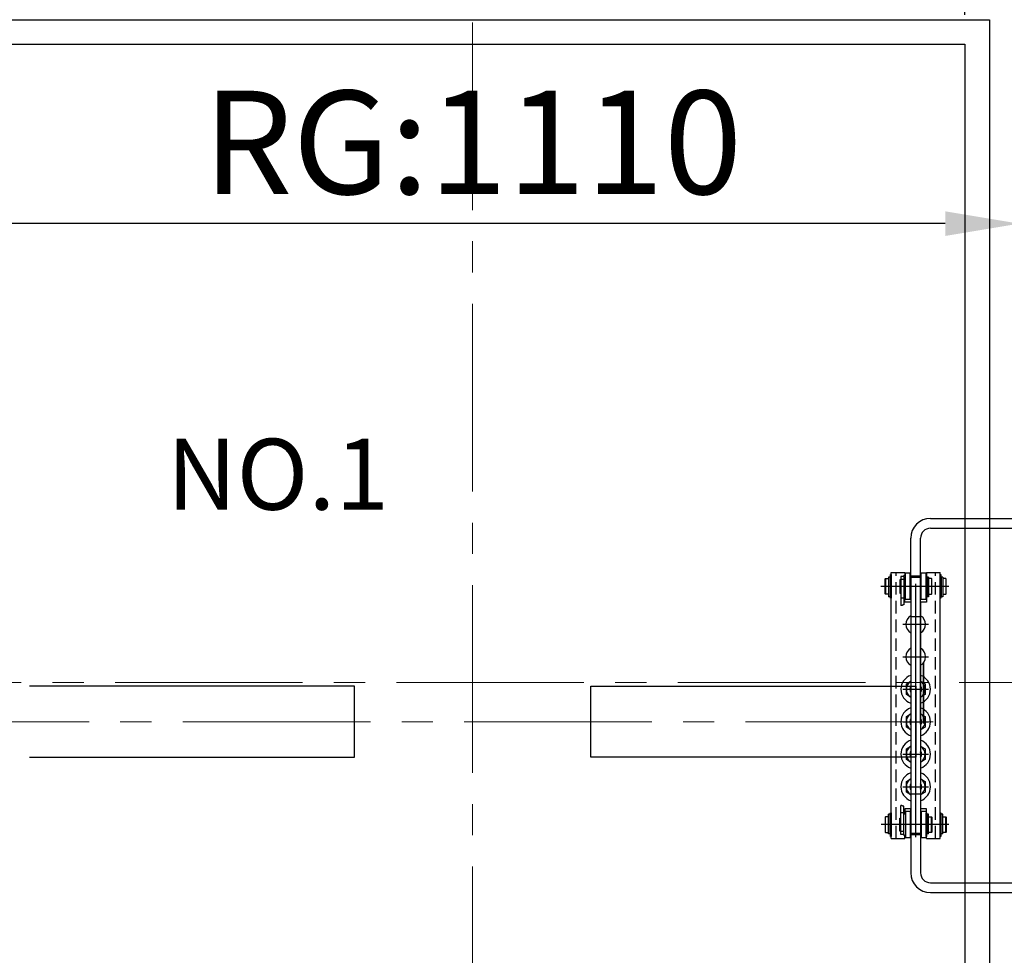
# Model space of a CAD drawing. Units: millimetres. Extents: x 50446 to 88959, y 91600 to 134043.
# Drawn here: x 58032 to 59032, y 98077 to 99027 of the extents above; entities that cross this region are included whole.
import ezdxf
from ezdxf.lldxf.tags import DXFTag

# ---------------------------------------------------------------- set-up
doc = ezdxf.new("R2010")
doc.units = ezdxf.units.MM
doc.linetypes.add('CENTER2', pattern=[28.575, 19.05, -3.175, 3.175, -3.175])
doc.linetypes.add('DASHED', pattern=[19.05, 12.7, -6.35])
for name, color, linetype in [('2_MITTE', 4, 'CENTER'), ('2_UNS', 3, 'DASHED'), ('2_VOLL', 6, 'Continuous'), ('5_VOLL', 1, 'Continuous'), ('CL', 1, 'CENTER2'), ('標註', 3, 'Continuous')]:
    doc.layers.add(name, color=color, linetype=linetype)
doc.layers.add('CONT_25', color=7, linetype='Continuous', lineweight=25)
doc.layers.add('TEXT_35', color=1, linetype='Continuous', lineweight=25)
tags = doc.linetypes.add('CENTER', pattern=[2, 1.25, -0.25, 0.25, -0.25]).pattern_tags.tags
tags[10:11] = [DXFTag(74, 4), DXFTag(75, 0), DXFTag(340, '0'), DXFTag(46, 1.0), DXFTag(50, 0.0), DXFTag(44, 0.0), DXFTag(45, 0.0)]
tags[8:9] = [DXFTag(74, 4), DXFTag(75, 0), DXFTag(340, '0'), DXFTag(46, 1.0), DXFTag(50, 0.0), DXFTag(44, 0.0), DXFTag(45, 0.0)]
tags[6:7] = [DXFTag(74, 4), DXFTag(75, 0), DXFTag(340, '0'), DXFTag(46, 1.0), DXFTag(50, 0.0), DXFTag(44, 0.0), DXFTag(45, 0.0)]
tags[4:5] = [DXFTag(74, 4), DXFTag(75, 0), DXFTag(340, '0'), DXFTag(46, 1.0), DXFTag(50, 0.0), DXFTag(44, 0.0), DXFTag(45, 0.0)]
doc.dimstyles.new('副本 直线标注---計劃圖直徑', dxfattribs={"dimscale": 30, "dimtxt": 3.5, "dimasz": 2.5, "dimexe": 1, "dimexo": 1, "dimgap": 1, "dimtad": 1, "dimtoh": 1, "dimdec": 1, "dimdsep": 46, "dimtxsty": 'Standard', "dimcen": 0.1, "dimclrd": 6, "dimclre": 6, "dimclrt": 6, "dimadec": 0, "dimazin": 0, "dimtfac": 1, "dimtdec": 1, "dimtix": 1, "dimtmove": 1, "dimatfit": 0, "dimfxl": 0, "dimtolj": 1, "dimtzin": 0, "dimarcsym": 0})
doc.dimstyles.new('直线标注---計劃圖', dxfattribs={"dimscale": 30, "dimtxt": 3.5, "dimasz": 2.5, "dimexe": 1, "dimexo": 1, "dimgap": 1, "dimtad": 1, "dimdec": 1, "dimdsep": 46, "dimtxsty": 'Standard', "dimcen": 0.1, "dimclrd": 6, "dimclre": 6, "dimclrt": 6, "dimadec": 0, "dimazin": 0, "dimtfac": 1, "dimtdec": 1, "dimtix": 1, "dimtmove": 0, "dimatfit": 0, "dimfxl": 0, "dimtolj": 1, "dimtzin": 0, "dimarcsym": 0})

# ---------------------------------------------------------------- blocks, each defined once
blk = doc.blocks.new('*D376')
at = {"color": 6, "lineweight": -2}
for p, q in [((57722.1, 99035.4), (57722.1, 99473.7)), ((58492.1, 99127.6), (58492.1, 99473.7)), ((57797.1, 99443.7), (58417.1, 99443.7))]:
    blk.add_line(p, q, dxfattribs=at)
at = {"color": 6}
for points in [[(57797.1, 99456.2), (57797.1, 99431.2), (57722.1, 99443.7)], [(58417.1, 99431.2), (58417.1, 99456.2), (58492.1, 99443.7)]]:
    blk.add_solid(points, dxfattribs=at)
at = {"layer": 'Defpoints', "color": 0}
for p in [(58492.1, 99443.7), (58492.1, 99097.6), (57722.1, 99005.4)]:
    blk.add_point(p, dxfattribs=at)
at = {"color": 6, "insert": (58107.1, 99526.2), "char_height": 105, "attachment_point": 5}
blk.add_mtext('\\A1;770', dxfattribs=at)
blk = doc.blocks.new('*D383')
at = {"color": 6, "lineweight": -2}
for p, q in [((57937.1, 98388.2), (57937.1, 98849.7)), ((59047.1, 98388.2), (59047.1, 98849.7)), ((58972.1, 98819.7), (58012.1, 98819.7))]:
    blk.add_line(p, q, dxfattribs=at)
at = {"color": 6}
for points in [[(58012.1, 98832.2), (58012.1, 98807.2), (57937.1, 98819.7)], [(58972.1, 98807.2), (58972.1, 98832.2), (59047.1, 98819.7)]]:
    blk.add_solid(points, dxfattribs=at)
at = {"layer": 'Defpoints', "color": 0}
for p in [(57937.1, 98819.7), (57937.1, 98358.2), (59047.1, 98358.2)]:
    blk.add_point(p, dxfattribs=at)
at = {"color": 6, "insert": (58492.1, 98902.2), "char_height": 105, "attachment_point": 5}
blk.add_mtext('\\A1;RG{\\f宋体|b0|i0|c134|p2;:1110}', dxfattribs=at)
blk = doc.blocks.new('*D390')
at = {"color": 6, "lineweight": -2}
for p, q in [((57992.1, 99031.8), (57992.1, 99645.4)), ((58992.1, 99031.8), (58992.1, 99645.4)), ((58067.1, 99615.4), (58917.1, 99615.4))]:
    blk.add_line(p, q, dxfattribs=at)
at = {"color": 6}
for points in [[(58067.1, 99627.9), (58067.1, 99602.9), (57992.1, 99615.4)], [(58917.1, 99602.9), (58917.1, 99627.9), (58992.1, 99615.4)]]:
    blk.add_solid(points, dxfattribs=at)
at = {"layer": 'Defpoints', "color": 0}
for p in [(58992.1, 99615.4), (57992.1, 99001.8), (58992.1, 99001.8)]:
    blk.add_point(p, dxfattribs=at)
at = {"color": 6, "insert": (58492.1, 99697.9), "char_height": 105, "attachment_point": 5}
blk.add_mtext('\\A1;1000', dxfattribs=at)

msp = doc.modelspace()

# ---------------------------------------------------------------- linework, layer by layer
at = {"ltscale": 10}
for p, q in [((57992.103, 99001.82), (58992.103, 99001.82)), ((58992.103, 99001.82), (58992.103, 97801.82))]:
    msp.add_line(p, q, dxfattribs=at)
at = {"color": 7, "linetype": 'Continuous', "lineweight": 25}
msp.add_line((58947.103, 98461.32), (58937.103, 98461.32), dxfattribs=at)
at = {"layer": '2_MITTE'}
for p, q in [((58975.736, 98451.32), (58906.656, 98451.32)), ((58942.103, 98196.618), (58942.103, 98454.021)), ((58929.201, 98412.82), (58955.005, 98412.82)), ((58929.201, 98379.82), (58955.005, 98379.82)), ((58929.201, 98379.82), (58955.005, 98379.82)), ((58929.201, 98346.82), (58955.005, 98346.82)), ((58929.201, 98346.82), (58955.005, 98346.82)), ((58929.201, 98313.82), (58955.005, 98313.82)), ((58929.201, 98313.82), (58955.005, 98313.82)), ((58929.201, 98280.82), (58955.005, 98280.82)), ((58929.201, 98280.82), (58955.005, 98280.82)), ((58929.201, 98247.82), (58955.005, 98247.82)), ((58975.736, 98209.32), (58907.156, 98209.32))]:
    msp.add_line(p, q, dxfattribs=at)
at = {"layer": '2_UNS'}
for p, q in [((58922.103, 98195.32), (58922.103, 98465.32)), ((58962.103, 98195.32), (58962.103, 98465.32))]:
    msp.add_line(p, q, dxfattribs=at)
at = {"layer": '2_VOLL'}
for p, q in [((58927.33, 98431.859), (58927.103, 98431.794)), ((58927.644, 98431.848), (58927.33, 98431.859)), ((58927.912, 98432.011), (58927.644, 98431.848)), ((58928.273, 98432.046), (58927.912, 98432.011)), ((58928.623, 98432.104), (58928.273, 98432.046)), ((58928.925, 98432.407), (58928.623, 98432.104)), ((58929.217, 98432.43), (58928.925, 98432.407)), ((58929.217, 98432.43), (58929.217, 98432.43)), ((58929.345, 98432.395), (58929.217, 98432.43)), ((58929.473, 98432.442), (58929.345, 98432.395)), ((58929.671, 98432.698), (58929.473, 98432.442)), ((58930.103, 98432.701), (58929.671, 98432.698)), ((58929.671, 98432.698), (58929.671, 98432.698)), ((58927.33, 98228.78), (58927.103, 98228.846)), ((58927.644, 98228.792), (58927.33, 98228.78)), ((58927.912, 98228.629), (58927.644, 98228.792)), ((58928.273, 98228.594), (58927.912, 98228.629)), ((58928.623, 98228.536), (58928.273, 98228.594)), ((58928.925, 98228.233), (58928.623, 98228.536)), ((58929.217, 98228.209), (58928.925, 98228.233)), ((58929.345, 98228.244), (58929.217, 98228.209)), ((58929.217, 98228.209), (58929.217, 98228.209)), ((58929.473, 98228.198), (58929.345, 98228.244)), ((58929.671, 98227.941), (58929.473, 98228.198)), ((58930.103, 98227.939), (58929.671, 98227.941)), ((58929.671, 98227.941), (58929.671, 98227.941))]:
    msp.add_line(p, q, dxfattribs=at)
for centre, start, end in [((58942.103, 98346.82), 157.808393, 180), ((58942.103, 98346.82), 337.808393, 22.191607), ((58942.103, 98313.82), 157.808393, 180), ((58942.103, 98313.82), 337.808393, 22.191607), ((58942.103, 98280.82), 157.808393, 180), ((58942.103, 98280.82), 337.808393, 22.191607), ((58942.103, 98247.82), 157.808393, 180), ((58942.103, 98247.82), 337.808393, 22.191607)]:
    msp.add_arc(centre, 5.4, start, end, dxfattribs=at)
at = {"layer": '5_VOLL'}
for p, q in [((58914.603, 98460.61), (58914.603, 98440.65)), ((58916.103, 98460.61), (58914.603, 98460.61)), ((58916.103, 98460.61), (58916.103, 98440.65)), ((58916.603, 98439.32), (58916.603, 98463.32)), ((58916.603, 98463.32), (58917.103, 98463.32)), ((58917.103, 98195.32), (58917.103, 98465.32)), ((58917.103, 98465.32), (58931.103, 98465.32)), ((58917.103, 98463.32), (58917.103, 98439.32)), ((58927.103, 98461.32), (58927.103, 98431.794)), ((58930.103, 98461.32), (58927.103, 98461.32)), ((58931.603, 98462.32), (58930.103, 98462.32)), ((58930.103, 98461.32), (58930.103, 98462.32)), ((58930.103, 98461.32), (58930.103, 98432.701)), ((58931.103, 98465.32), (58931.103, 98462.32)), ((58931.603, 98437.82), (58931.603, 98464.82)), ((58936.603, 98464.82), (58931.603, 98464.82)), ((58936.603, 98437.82), (58936.603, 98464.82)), ((58937.103, 98461.32), (58936.603, 98461.32)), ((58947.103, 98461.82), (58937.103, 98461.82)), ((58937.103, 98460.32), (58937.103, 98435.32)), ((58947.103, 98460.32), (58937.103, 98460.32)), ((58947.103, 98352.631), (58947.103, 98465.32)), ((58947.603, 98461.32), (58947.103, 98461.32)), ((58947.103, 98435.32), (58947.103, 98460.32)), ((58947.603, 98437.82), (58947.603, 98464.82)), ((58952.603, 98464.82), (58947.603, 98464.82)), ((58952.603, 98437.82), (58952.603, 98464.82)), ((58952.603, 98439.32), (58952.603, 98463.32)), ((58952.603, 98463.32), (58953.103, 98463.32)), ((58953.103, 98465.32), (58953.103, 98435.32)), ((58953.103, 98465.32), (58967.103, 98465.32)), ((58953.103, 98463.32), (58953.103, 98439.32)), ((58953.603, 98460.61), (58953.603, 98440.65)), ((58955.103, 98460.61), (58953.603, 98460.61)), ((58955.103, 98460.61), (58955.103, 98440.65)), ((58967.103, 98195.32), (58967.103, 98465.32)), ((58967.103, 98439.32), (58967.103, 98463.32)), ((58967.103, 98463.32), (58967.603, 98463.32)), ((58967.603, 98463.32), (58967.603, 98439.32)), ((58968.103, 98460.61), (58968.103, 98440.65)), ((58969.603, 98460.61), (58968.103, 98460.61)), ((58969.603, 98460.61), (58969.603, 98440.65)), ((58911.603, 98459.32), (58911.103, 98458.82)), ((58911.103, 98443.82), (58911.103, 98458.82)), ((58911.603, 98459.32), (58911.603, 98443.32)), ((58911.603, 98459.32), (58914.503, 98459.32)), ((58914.503, 98459.32), (58914.503, 98458.92)), ((58914.503, 98458.92), (58914.503, 98443.72)), ((58914.503, 98458.92), (58914.603, 98458.92)), ((58916.103, 98459.32), (58916.103, 98443.32)), ((58916.603, 98459.32), (58916.103, 98459.32)), ((58925.853, 98458.07), (58925.853, 98444.57)), ((58927.103, 98458.07), (58925.853, 98458.07)), ((58930.103, 98458.32), (58927.103, 98458.32)), ((58953.603, 98459.32), (58953.103, 98459.32)), ((58953.603, 98459.32), (58953.603, 98443.32)), ((58955.203, 98458.92), (58955.103, 98458.92)), ((58958.103, 98459.32), (58955.203, 98459.32)), ((58955.203, 98459.32), (58955.203, 98458.92)), ((58955.203, 98458.92), (58955.203, 98443.72)), ((58958.103, 98459.32), (58958.103, 98443.32)), ((58958.103, 98459.32), (58958.603, 98458.82)), ((58958.603, 98443.82), (58958.603, 98458.82)), ((58968.103, 98459.32), (58967.603, 98459.32)), ((58968.103, 98459.32), (58968.103, 98443.32)), ((58969.703, 98458.92), (58969.603, 98458.92)), ((58969.703, 98459.32), (58969.703, 98458.92)), ((58972.603, 98459.32), (58969.703, 98459.32)), ((58969.703, 98458.92), (58969.703, 98443.72)), ((58972.603, 98459.32), (58972.603, 98443.32)), ((58973.103, 98443.82), (58973.103, 98458.82)), ((58911.103, 98443.82), (58911.603, 98443.32)), ((58914.503, 98443.32), (58911.603, 98443.32)), ((58914.603, 98443.72), (58914.503, 98443.72)), ((58914.503, 98443.72), (58914.503, 98443.32)), ((58916.103, 98440.65), (58914.603, 98440.65)), ((58916.603, 98443.32), (58916.103, 98443.32)), ((58925.853, 98444.57), (58927.103, 98444.57)), ((58930.103, 98440.32), (58931.603, 98440.32)), ((58931.103, 98435.32), (58931.103, 98440.32)), ((58937.103, 98441.32), (58936.603, 98441.32)), ((58937.103, 98441.32), (58937.103, 98441.32)), ((58947.603, 98441.32), (58947.103, 98441.32)), ((58953.603, 98443.32), (58953.103, 98443.32)), ((58955.103, 98440.65), (58953.603, 98440.65)), ((58955.103, 98443.72), (58955.203, 98443.72)), ((58955.203, 98443.72), (58955.203, 98443.32)), ((58955.203, 98443.32), (58958.103, 98443.32)), ((58958.603, 98443.82), (58958.103, 98443.32)), ((58968.103, 98443.32), (58967.603, 98443.32)), ((58969.603, 98440.65), (58968.103, 98440.65)), ((58969.603, 98443.72), (58969.703, 98443.72)), ((58969.703, 98443.72), (58969.703, 98443.32)), ((58969.703, 98443.32), (58972.603, 98443.32)), ((58973.103, 98443.82), (58972.603, 98443.32)), ((58917.103, 98439.32), (58916.603, 98439.32)), ((58930.103, 98439.32), (58927.103, 98439.32)), ((58935.603, 98435.32), (58931.103, 98435.32)), ((58936.603, 98437.82), (58931.603, 98437.82)), ((58937.103, 98435.32), (58935.603, 98435.32)), ((58937.103, 98435.32), (58937.103, 98200.32)), ((58948.603, 98435.32), (58947.103, 98435.32)), ((58947.103, 98435.32), (58947.103, 98198.82)), ((58952.603, 98437.82), (58947.603, 98437.82)), ((58953.103, 98435.32), (58948.603, 98435.32)), ((58953.103, 98439.32), (58952.603, 98439.32)), ((58967.603, 98439.32), (58967.103, 98439.32)), ((58947.103, 98420.32), (58937.103, 98420.32)), ((58932.603, 98352.305), (58937.103, 98354.903)), ((58932.603, 98341.335), (58932.603, 98352.305)), ((58947.103, 98354.903), (58951.603, 98352.305)), ((58951.603, 98352.305), (58951.603, 98341.335)), ((58937.103, 98338.737), (58932.603, 98341.335)), ((58951.603, 98341.335), (58947.103, 98338.737)), ((58932.603, 98319.305), (58937.103, 98321.903)), ((58947.103, 98321.903), (58951.603, 98319.305)), ((58932.603, 98308.335), (58932.603, 98319.305)), ((58951.603, 98319.305), (58951.603, 98308.335)), ((58937.103, 98305.737), (58932.603, 98308.335)), ((58951.603, 98308.335), (58947.103, 98305.737)), ((58932.603, 98286.305), (58937.103, 98288.903)), ((58932.603, 98275.335), (58932.603, 98286.305)), ((58947.103, 98288.903), (58951.603, 98286.305)), ((58951.603, 98286.305), (58951.603, 98275.335)), ((58937.103, 98272.737), (58932.603, 98275.335)), ((58951.603, 98275.335), (58947.103, 98272.737)), ((58932.603, 98253.305), (58937.103, 98255.903)), ((58932.603, 98242.335), (58932.603, 98253.305)), ((58947.103, 98255.903), (58951.603, 98253.305)), ((58951.603, 98253.305), (58951.603, 98242.335)), ((58937.103, 98239.737), (58932.603, 98242.335)), ((58947.103, 98240.32), (58937.103, 98240.32)), ((58951.603, 98242.335), (58947.103, 98239.737)), ((58916.603, 98197.32), (58916.603, 98221.32)), ((58916.603, 98221.32), (58917.103, 98221.32)), ((58917.103, 98221.32), (58917.103, 98197.32)), ((58927.103, 98199.32), (58927.103, 98228.846)), ((58930.103, 98221.32), (58927.103, 98221.32)), ((58930.103, 98199.32), (58930.103, 98227.939)), ((58930.103, 98220.32), (58931.603, 98220.32)), ((58931.103, 98225.32), (58931.103, 98220.32)), ((58935.603, 98225.32), (58931.103, 98225.32)), ((58931.603, 98222.82), (58931.603, 98195.82)), ((58936.603, 98222.82), (58931.603, 98222.82)), ((58937.103, 98225.32), (58935.603, 98225.32)), ((58936.603, 98222.82), (58936.603, 98195.82)), ((58937.103, 98200.32), (58937.103, 98225.32)), ((58947.103, 98225.32), (58947.103, 98200.32)), ((58948.603, 98225.32), (58947.103, 98225.32)), ((58947.603, 98222.82), (58947.603, 98195.82)), ((58952.603, 98222.82), (58947.603, 98222.82)), ((58953.103, 98225.32), (58948.603, 98225.32)), ((58952.603, 98222.82), (58952.603, 98195.82)), ((58952.603, 98197.32), (58952.603, 98221.32)), ((58952.603, 98221.32), (58953.103, 98221.32)), ((58953.103, 98195.32), (58953.103, 98225.32)), ((58953.103, 98221.32), (58953.103, 98197.32)), ((58967.103, 98197.32), (58967.103, 98221.32)), ((58967.103, 98221.32), (58967.603, 98221.32)), ((58967.603, 98221.32), (58967.603, 98197.32)), ((58911.103, 98216.82), (58911.603, 98217.32)), ((58911.103, 98216.82), (58911.103, 98201.82)), ((58911.603, 98201.32), (58911.603, 98217.32)), ((58914.503, 98217.32), (58911.603, 98217.32)), ((58914.503, 98216.92), (58914.503, 98217.32)), ((58914.503, 98201.72), (58914.503, 98216.92)), ((58914.603, 98216.92), (58914.503, 98216.92)), ((58914.603, 98200.029), (58914.603, 98219.989)), ((58916.103, 98219.989), (58914.603, 98219.989)), ((58916.103, 98200.029), (58916.103, 98219.989)), ((58916.103, 98201.32), (58916.103, 98217.32)), ((58916.603, 98217.32), (58916.103, 98217.32)), ((58925.853, 98202.57), (58925.853, 98216.07)), ((58925.853, 98216.07), (58927.103, 98216.07)), ((58937.103, 98219.32), (58936.603, 98219.32)), ((58937.103, 98219.32), (58937.103, 98219.32)), ((58947.603, 98219.32), (58947.103, 98219.32)), ((58953.603, 98217.32), (58953.103, 98217.32)), ((58955.103, 98219.989), (58953.603, 98219.989)), ((58953.603, 98200.029), (58953.603, 98219.989)), ((58955.103, 98200.029), (58955.103, 98219.989)), ((58955.103, 98216.92), (58955.203, 98216.92)), ((58955.203, 98216.92), (58955.203, 98217.32)), ((58955.203, 98217.32), (58958.103, 98217.32)), ((58955.203, 98201.72), (58955.203, 98216.92)), ((58958.103, 98201.32), (58958.103, 98217.32)), ((58958.603, 98216.82), (58958.103, 98217.32)), ((58958.603, 98216.82), (58958.603, 98201.82)), ((58968.103, 98217.32), (58967.603, 98217.32)), ((58968.103, 98200.029), (58968.103, 98219.989)), ((58969.603, 98219.989), (58968.103, 98219.989)), ((58968.103, 98201.32), (58968.103, 98217.32)), ((58969.603, 98200.029), (58969.603, 98219.989)), ((58969.603, 98216.92), (58969.703, 98216.92)), ((58969.703, 98217.32), (58972.603, 98217.32)), ((58969.703, 98216.92), (58969.703, 98217.32)), ((58969.703, 98201.72), (58969.703, 98216.92)), ((58972.603, 98201.32), (58972.603, 98217.32)), ((58973.103, 98216.82), (58972.603, 98217.32)), ((58973.103, 98216.82), (58973.103, 98201.82)), ((58911.603, 98201.32), (58911.103, 98201.82)), ((58911.603, 98201.32), (58914.503, 98201.32)), ((58914.503, 98201.32), (58914.503, 98201.72)), ((58914.503, 98201.72), (58914.603, 98201.72)), ((58916.103, 98200.029), (58914.603, 98200.029)), ((58916.603, 98201.32), (58916.103, 98201.32)), ((58927.103, 98202.57), (58925.853, 98202.57)), ((58930.103, 98202.32), (58927.103, 98202.32)), ((58947.103, 98200.32), (58937.103, 98200.32)), ((58953.603, 98201.32), (58953.103, 98201.32)), ((58955.103, 98200.029), (58953.603, 98200.029)), ((58955.203, 98201.72), (58955.103, 98201.72)), ((58955.203, 98201.32), (58955.203, 98201.72)), ((58958.103, 98201.32), (58955.203, 98201.32)), ((58958.103, 98201.32), (58958.603, 98201.82)), ((58968.103, 98201.32), (58967.603, 98201.32)), ((58969.603, 98200.029), (58968.103, 98200.029)), ((58969.703, 98201.72), (58969.603, 98201.72)), ((58969.703, 98201.32), (58969.703, 98201.72)), ((58972.603, 98201.32), (58969.703, 98201.32)), ((58972.603, 98201.32), (58973.103, 98201.82)), ((58917.103, 98197.32), (58916.603, 98197.32)), ((58917.103, 98195.32), (58931.103, 98195.32)), ((58930.103, 98199.32), (58927.103, 98199.32)), ((58930.103, 98199.32), (58930.103, 98198.32)), ((58931.603, 98198.32), (58930.103, 98198.32)), ((58931.103, 98195.32), (58931.103, 98198.32)), ((58936.603, 98195.82), (58931.603, 98195.82)), ((58937.103, 98199.32), (58936.603, 98199.32)), ((58947.103, 98198.82), (58937.103, 98198.82)), ((58947.603, 98199.32), (58947.103, 98199.32)), ((58952.603, 98195.82), (58947.603, 98195.82)), ((58953.103, 98197.32), (58952.603, 98197.32)), ((58953.103, 98195.32), (58967.103, 98195.32)), ((58967.603, 98197.32), (58967.103, 98197.32))]:
    msp.add_line(p, q, dxfattribs=at)
for centre, radius, start, end in [((58942.103, 98412.82), 10, 120, 240), ((58942.103, 98412.82), 10, 300, 60), ((58942.103, 98379.82), 10, 120, 240), ((58942.103, 98379.82), 10, 300, 60), ((58942.103, 98346.82), 15, 109.471221, 250.528779), ((58942.103, 98346.82), 15, 289.471221, 70.528779), ((58942.103, 98346.82), 9.5, 121.756864, 238.243136), ((58942.103, 98346.82), 6, 146.44269, 213.55731), ((58942.103, 98346.82), 9.5, 301.756864, 58.243136), ((58942.103, 98346.82), 6, 326.44269, 33.55731), ((58942.103, 98313.82), 15, 109.471221, 250.528779), ((58942.103, 98313.82), 9.5, 121.756864, 238.243136), ((58942.103, 98313.82), 15, 289.471221, 70.528779), ((58942.103, 98313.82), 9.5, 301.756864, 58.243136), ((58942.103, 98313.82), 6, 146.44269, 213.55731), ((58942.103, 98313.82), 6, 326.44269, 33.55731), ((58942.103, 98280.82), 15, 109.471221, 250.528779), ((58942.103, 98280.82), 15, 289.471221, 70.528779), ((58942.103, 98280.82), 9.5, 121.756864, 238.243136), ((58942.103, 98280.82), 6, 146.44269, 213.55731), ((58942.103, 98280.82), 9.5, 301.756864, 58.243136), ((58942.103, 98280.82), 6, 326.44269, 33.55731), ((58942.103, 98247.82), 15, 109.471221, 250.528779), ((58942.103, 98247.82), 15, 289.471221, 70.528779), ((58942.103, 98247.82), 9.5, 121.756864, 238.243136), ((58942.103, 98247.82), 6, 146.44269, 213.55731), ((58942.103, 98247.82), 9.5, 301.756864, 58.243136), ((58942.103, 98247.82), 6, 326.44269, 33.55731)]:
    msp.add_arc(centre, radius, start, end, dxfattribs=at)
at = {"layer": 'CL', "lineweight": 0, "ltscale": 10}
for p, q in [((58492.103, 97404.739), (58492.103, 99128.854)), ((57843.215, 98353.82), (59202.021, 98353.778)), ((57912.049, 98313.82), (58976.344, 98313.82))]:
    msp.add_line(p, q, dxfattribs=at)
at = {"layer": 'CONT_25'}
for p, q in [((58947.12, 98373.757), (58947.12, 98311.882)), ((58947.12, 98311.882), (58947.12, 98373.757)), ((58950.12, 98373.757), (58950.12, 98311.882)), ((58950.12, 98311.882), (58950.12, 98373.757))]:
    msp.add_line(p, q, dxfattribs=at)
at = {"layer": 'TEXT_35'}
for p, q in [((57967.103, 99026.82), (59017.103, 99026.82)), ((59017.103, 99026.82), (59017.103, 97801.82)), ((58957.103, 98520.32), (59098.711, 98520.32)), ((58957.103, 98510.32), (59098.711, 98510.32)), ((58937.103, 98460.32), (58937.103, 98500.32)), ((58947.103, 98460.32), (58947.103, 98500.32)), ((58937.103, 98200.32), (58937.103, 98160.32)), ((58947.103, 98198.82), (58947.103, 98160.32)), ((58957.103, 98150.32), (59098.711, 98150.32)), ((58957.103, 98140.32), (59098.711, 98140.32))]:
    msp.add_line(p, q, dxfattribs=at)
msp.add_lwpolyline([(58042.103, 98277.82), (58372.103, 98277.82), (58372.103, 98349.82), (58042.103, 98349.82)], dxfattribs=at)
msp.add_lwpolyline([(58942.103, 98277.82), (58612.103, 98277.82), (58612.103, 98349.82), (58942.103, 98349.82)], close=True, dxfattribs=at)
for centre, radius, start, end in [((58957.103, 98500.32), 20, 90, 180), ((58957.103, 98500.32), 10, 90, 180), ((58957.103, 98160.32), 20, 180, 270), ((58957.103, 98160.32), 10, 180, 270)]:
    msp.add_arc(centre, radius, start, end, dxfattribs=at)

# ---------------------------------------------------------------- texts
at = {"layer": '標註', "lineweight": 13}
msp.add_text('NO.1', height=72, dxfattribs=at).set_placement((58181.46, 98529.203))

# ---------------------------------------------------------------- dimensions: what is measured, and where the dimension line sits
dim = msp.add_linear_dim(base=(58992.103, 99615.363), p1=(57992.103, 99001.82), p2=(58992.103, 99001.82), dimstyle='副本 直线标注---計劃圖直徑')
dim.commit()
dim.dimension.update_dxf_attribs({"geometry": '*D390', "text_midpoint": (58492.103, 99697.863)})
dim = msp.add_linear_dim(base=(58492.103, 99443.704), p1=(57722.051, 99005.42), p2=(58492.103, 99097.583), dimstyle='副本 直线标注---計劃圖直徑', override={"dimdec": 0, "dimtdec": 0})
dim.commit()
dim.dimension.update_dxf_attribs({"geometry": '*D376', "text_midpoint": (58107.077, 99526.204)})
dim = msp.add_linear_dim(base=(57937.103, 98819.696), p1=(59047.103, 98358.225), p2=(57937.103, 98358.181), text='RG{\\f宋体|b0|i0|c134|p2;:<>}', dimstyle='直线标注---計劃圖', override={"dimdec": 0})
dim.commit()
dim.dimension.update_dxf_attribs({"geometry": '*D383', "text_midpoint": (58492.103, 98902.196)})

doc.saveas('drawing.dxf')
